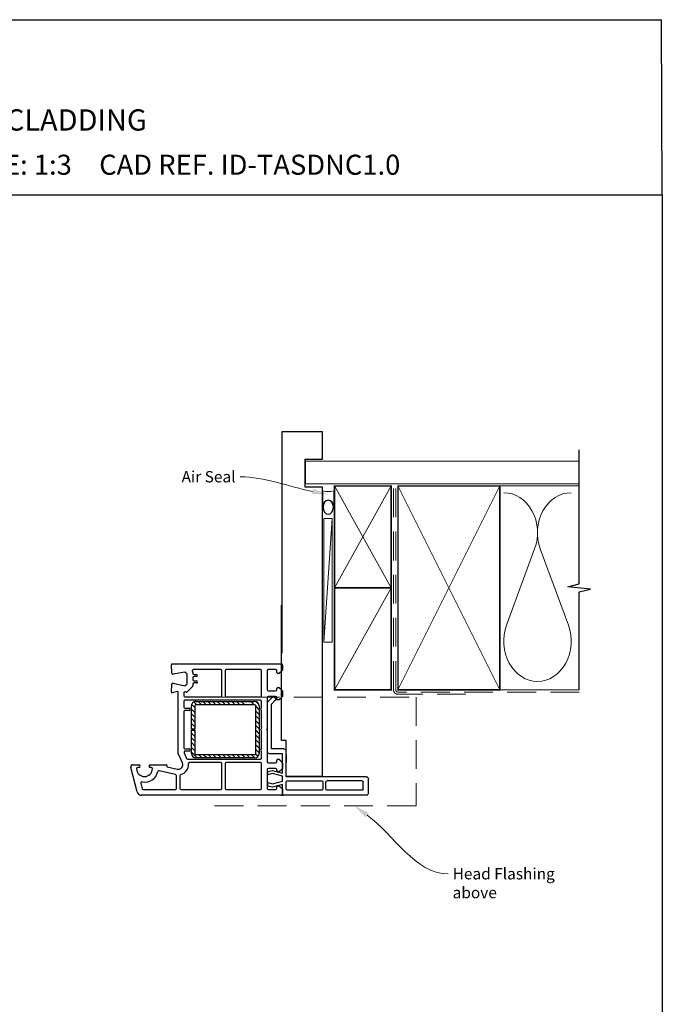
# Model space of a CAD drawing. Units: millimetres. Extents: x 24 to 1239, y 30 to 801.
# Drawn here: x 955 to 1239, y 366 to 801 of the extents above; entities that cross this region are included whole.
import ezdxf
from ezdxf import colors
from ezdxf.entities.mleader import LeaderData, LeaderLine
from ezdxf.math import Vec2, Vec3

# ---------------------------------------------------------------- set-up
doc = ezdxf.new("R2010")
doc.units = ezdxf.units.MM
doc.linetypes.add('DASHED', pattern=[19.05, 12.7, -6.35])
doc.layers.add('Drawing', color=7, linetype='Continuous')
doc.layers.add('Homerit', color=2, linetype='Continuous')
doc.styles.add('General notes', font='arial.ttf', dxfattribs={"height": 3.5})
doc.styles.get("Standard").update_dxf_attribs({"font": 'arial.ttf'})

# ---------------------------------------------------------------- blocks, each defined once
blk = doc.blocks.new('sealant')
at = {"layer": 'Homerit', "color": 9, "lineweight": 20}
blk.add_lwpolyline([(-10.46, -7), (0, -7, -0.106806), (0, 0), (-10.46, 0)], format="xyb", dxfattribs=at)
at = {"layer": 'Homerit', "color": 9, "lineweight": 20, "extrusion": (0, 0, -1)}
blk.add_ellipse((-10.46, -3.5), major_axis=(4.77, 0), ratio=0.733157, start_param=-1.570796, end_param=1.570796, dxfattribs=at)
at = {"layer": 'Homerit', "color": 7, "lineweight": 25}
blk.add_ellipse((-10.46, -3.5), major_axis=(-4.56, 0), ratio=0.728665, dxfattribs=at)
blk = doc.blocks.new('new flange')
for p, q in [((42.8, 40.3), (41.15, 41.95)), ((41.47, 43.26), (41.9, 43.41)), ((44.62, 41.08), (42.41, 43.29)), ((42.8, 20.5), (42.8, 40.3)), ((44.62, 19.36), (44.62, 41.08)), ((36.4, 8.2), (36.4, 19.5)), ((37.4, 20.5), (42.8, 20.5)), ((38, 18.36), (43.62, 18.36)), ((38, 9.85), (38, 18.36)), ((42.35, 11.01), (38, 9.85)), ((38, 8.45), (42.35, 9.61)), ((44.47, 10.45), (42.35, 11.01)), ((42.35, 9.61), (44.47, 9.05)), ((44.47, 9.05), (44.47, 10.45)), ((0, 1), (0, 7.2)), ((1, 8.2), (36.4, 8.2)), ((2.3, 2.8), (2.3, 5.9)), ((2.8, 6.4), (18.3, 6.4)), ((18.8, 2.8), (18.8, 5.9)), ((20.1, 5.9), (20.1, 2.8)), ((35.9, 6.4), (20.6, 6.4)), ((36.4, 2.8), (36.4, 5.9)), ((38, 6.2), (38, 8.45)), ((42.35, 5.04), (38, 6.2)), ((38, 1), (38, 4.8)), ((38, 4.8), (42.35, 3.54)), ((44.47, 5.6), (42.35, 5.04)), ((44.47, 4.1), (44.47, 5.6)), ((1, 0), (37, 0)), ((2.8, 2.3), (18.3, 2.3)), ((20.6, 2.3), (35.9, 2.3)), ((37, 0), (37.5, 0)), ((38, 0.5), (38, 1)), ((42.35, 3.54), (44.47, 4.1))]:
    blk.add_line(p, q)
for centre, radius, start, end in [((41.73, 42.5), 0.8, 108.9383, 225), ((42.06, 42.94), 0.5, 45, 108.9383), ((37.4, 19.5), 1, 90, 180), ((43.62, 19.36), 1, 270, 360), ((1, 7.2), 1, 90, 180), ((2.8, 5.9), 0.5, 90, 180), ((18.3, 5.9), 0.5, 0, 90), ((20.6, 5.9), 0.5, 90, 180), ((35.9, 5.9), 0.5, 360, 90), ((1, 1), 1, 180, 270), ((2.8, 2.8), 0.5, 180, 270), ((18.3, 2.8), 0.5, 270, 360), ((20.6, 2.8), 0.5, 180, 270), ((35.9, 2.8), 0.5, 270, 0), ((37.5, 0.5), 0.5, 270, 0.1247)]:
    blk.add_arc(centre, radius, start, end)
blk = doc.blocks.new('Tilt and Slide Door Side')
for p, q in [((-97.08, 353.62), (-97.08, 413.28)), ((-79.08, 413.28), (-79.08, 337.62)), ((-95.08, 353.62), (-97.08, 353.62)), ((-95.08, 337.62), (-95.08, 353.62)), ((-95.08, 347.19), (-95.08, 343.89)), ((-79.08, 337.62), (-95.08, 337.62))]:
    blk.add_line(p, q)
at = {"layer": 'Drawing', "linetype": 'Continuous'}
for p, q in [((-145.51, 383.33), (-145.71, 387.04)), ((-145.41, 387.36), (-97.21, 387.36)), ((-139.71, 383.79), (-144.93, 382.87)), ((-138.71, 382.79), (-139.71, 383.79)), ((-138.71, 378.65), (-138.71, 382.79)), ((-136.39, 384.01), (-136.35, 383.97)), ((-136.21, 383.62), (-136.21, 383.26)), ((-123.96, 384.86), (-136.04, 384.86)), ((-135.71, 382.76), (-134.7, 382.76)), ((-123.46, 373.36), (-123.46, 384.36)), ((-121.96, 384.36), (-121.96, 373.36)), ((-106.41, 384.86), (-121.46, 384.86)), ((-105.91, 373.36), (-105.91, 384.36)), ((-105.9, 373.36), (-105.9, 384.36)), ((-103.41, 384.36), (-103.41, 375.96)), ((-103.4, 384.36), (-103.4, 375.96)), ((-99.71, 384.86), (-102.91, 384.86)), ((-99.7, 384.86), (-102.9, 384.86)), ((-99.21, 383.66), (-99.21, 384.36)), ((-99.2, 383.66), (-99.2, 384.36)), ((-98.21, 383.16), (-98.71, 383.16)), ((-98.2, 383.16), (-98.7, 383.16)), ((-96.71, 384.66), (-98.21, 383.16)), ((-96.7, 384.66), (-98.2, 383.16)), ((-96.71, 386.86), (-96.71, 384.66)), ((-96.7, 386.86), (-96.7, 384.66)), ((-145.7, 374.88), (-145.51, 378.39)), ((-144.9, 378.85), (-139.71, 377.65)), ((-139.71, 377.65), (-138.71, 378.65)), ((-136.21, 378.46), (-136.21, 377.82)), ((-136.2, 381.26), (-136.2, 380.46)), ((-134.7, 378.96), (-135.71, 378.96)), ((-134.7, 381.76), (-135.7, 381.76)), ((-135.7, 379.96), (-134.7, 379.96)), ((-143.08, 375.17), (-145.32, 374.57)), ((-142.71, 347.86), (-142.71, 374.88)), ((-140.21, 374.57), (-140.21, 373.36)), ((-139.19, 374.96), (-139.59, 375.06)), ((-136.35, 377.47), (-138.72, 375.1)), ((-102.91, 375.46), (-99.71, 375.46)), ((-102.9, 375.46), (-99.7, 375.46)), ((-99.21, 375.96), (-99.21, 376.46)), ((-99.2, 375.96), (-99.2, 376.46)), ((-98.71, 376.96), (-98.21, 376.96)), ((-98.7, 376.96), (-98.2, 376.96)), ((-98.21, 376.96), (-96.71, 375.46)), ((-98.2, 376.96), (-96.7, 375.46)), ((-96.71, 375.46), (-96.71, 372.96)), ((-140.21, 370.86), (-140.21, 368.36)), ((-139.71, 372.86), (-123.96, 372.86)), ((-106.41, 371.36), (-139.71, 371.36)), ((-134.55, 369.36), (-135.83, 370.63)), ((-134.91, 370.86), (-108.91, 370.86)), ((-132.43, 369.36), (-133.93, 370.86)), ((-130.31, 369.36), (-131.81, 370.86)), ((-128.19, 369.36), (-129.69, 370.86)), ((-126.07, 369.36), (-127.57, 370.86)), ((-123.95, 369.36), (-125.45, 370.86)), ((-121.83, 369.36), (-123.33, 370.86)), ((-121.46, 372.86), (-106.41, 372.86)), ((-119.7, 369.36), (-121.2, 370.86)), ((-117.58, 369.36), (-119.08, 370.86)), ((-115.46, 369.36), (-116.96, 370.86)), ((-113.34, 369.36), (-114.84, 370.86)), ((-109.1, 369.36), (-110.6, 370.86)), ((-106.97, 369.35), (-108.42, 370.8)), ((-106.97, 369.35), (-108.41, 370.8)), ((-105.91, 367.86), (-105.91, 370.86)), ((-105.9, 367.86), (-105.9, 370.86)), ((-103.41, 372.46), (-103.41, 358.66)), ((-103.4, 372.46), (-103.4, 358.66)), ((-99.71, 372.96), (-102.91, 372.96)), ((-99.7, 372.96), (-102.9, 372.96)), ((-99.21, 371.96), (-99.21, 372.46)), ((-99.2, 371.96), (-99.2, 372.46)), ((-98.21, 371.46), (-98.71, 371.46)), ((-98.2, 371.46), (-98.7, 371.46)), ((-96.71, 372.96), (-98.21, 371.46)), ((-96.7, 372.96), (-98.2, 371.46)), ((-140.21, 366.36), (-140.21, 350.36)), ((-139.71, 367.86), (-137.91, 367.86)), ((-137.91, 366.86), (-139.71, 366.86)), ((-136.91, 358.61), (-136.91, 368.86)), ((-135.41, 365.97), (-136.91, 367.47)), ((-135.41, 363.85), (-136.91, 365.35)), ((-135.41, 368.09), (-136.8, 369.49)), ((-135.41, 368.86), (-135.41, 358.61)), ((-108.91, 369.36), (-134.91, 369.36)), ((-108.41, 347.86), (-108.41, 368.86)), ((-106.91, 367.17), (-108.41, 368.67)), ((-106.91, 365.05), (-108.41, 366.55)), ((-108.4, 347.86), (-108.4, 368.86)), ((-106.9, 367.17), (-108.4, 368.67)), ((-106.9, 365.05), (-108.4, 366.55)), ((-106.91, 368.86), (-106.91, 347.86)), ((-106.9, 368.86), (-106.9, 347.86)), ((-105.91, 359.55), (-105.91, 366.86)), ((-105.9, 359.55), (-105.9, 366.86)), ((-135.41, 361.73), (-136.91, 363.23)), ((-135.41, 359.61), (-136.91, 361.11)), ((-106.91, 362.93), (-108.41, 364.43)), ((-106.91, 360.8), (-108.41, 362.3)), ((-106.9, 362.93), (-108.4, 364.43)), ((-106.9, 360.8), (-108.4, 362.3)), ((-136.53, 358.61), (-136.91, 358.98)), ((-135.41, 358.61), (-136.91, 358.61)), ((-136.91, 347.86), (-136.91, 358.11)), ((-136.91, 358.11), (-135.41, 358.11)), ((-135.41, 355.36), (-136.91, 356.86)), ((-135.41, 357.48), (-136.03, 358.11)), ((-135.41, 358.11), (-135.41, 347.86)), ((-106.91, 358.68), (-108.41, 360.18)), ((-106.91, 356.56), (-108.41, 358.06)), ((-106.9, 358.68), (-108.4, 360.18)), ((-106.9, 356.56), (-108.4, 358.06)), ((-105.91, 349.86), (-105.91, 357.17)), ((-105.9, 349.86), (-105.9, 357.17)), ((-103.41, 358.66), (-103.71, 358.36)), ((-103.71, 358.36), (-103.41, 358.06)), ((-103.4, 358.66), (-103.7, 358.36)), ((-103.7, 358.36), (-103.4, 358.06)), ((-103.41, 358.06), (-103.41, 344.26)), ((-103.4, 358.06), (-103.4, 344.26)), ((-135.41, 353.24), (-136.91, 354.74)), ((-135.41, 351.12), (-136.91, 352.62)), ((-106.91, 354.44), (-108.41, 355.94)), ((-106.91, 352.32), (-108.41, 353.82)), ((-106.9, 354.44), (-108.4, 355.94)), ((-106.9, 352.32), (-108.4, 353.82)), ((-140.87, 343.66), (-142.71, 347.86)), ((-140.87, 343.66), (-142.7, 347.86)), ((-140.11, 348.16), (-139.02, 345.66)), ((-140.11, 348.16), (-139.02, 345.66)), ((-139.71, 349.86), (-137.91, 349.86)), ((-139.7, 349.86), (-137.9, 349.86)), ((-137.9, 348.86), (-139.65, 348.86)), ((-137.91, 348.86), (-139.65, 348.86)), ((-135.41, 349), (-136.91, 350.5)), ((-134.39, 345.86), (-136.91, 348.38)), ((-135.4, 349), (-136.9, 350.5)), ((-134.39, 345.86), (-136.9, 348.38)), ((-106.91, 350.2), (-108.41, 351.7)), ((-106.91, 348.08), (-108.41, 349.58)), ((-106.9, 350.2), (-108.4, 351.7)), ((-106.9, 348.08), (-108.4, 349.58)), ((-105.91, 345.86), (-105.91, 348.86)), ((-105.9, 345.86), (-105.9, 348.86)), ((-138.56, 345.36), (-106.4, 345.36)), ((-138.56, 345.36), (-106.41, 345.36)), ((-123.95, 343.86), (-137.73, 343.86)), ((-123.96, 343.86), (-137.73, 343.86)), ((-134.91, 347.36), (-108.91, 347.36)), ((-108.91, 345.86), (-134.91, 345.86)), ((-134.9, 347.36), (-108.9, 347.36)), ((-108.9, 345.86), (-134.9, 345.86)), ((-132.27, 345.86), (-133.77, 347.36)), ((-132.26, 345.86), (-133.76, 347.36)), ((-130.15, 345.86), (-131.65, 347.36)), ((-130.14, 345.86), (-131.64, 347.36)), ((-128.02, 345.86), (-129.52, 347.36)), ((-128.02, 345.86), (-129.52, 347.36)), ((-125.9, 345.86), (-127.4, 347.36)), ((-125.9, 345.86), (-127.4, 347.36)), ((-123.78, 345.86), (-125.28, 347.36)), ((-123.78, 345.86), (-125.28, 347.36)), ((-121.66, 345.86), (-123.16, 347.36)), ((-121.66, 345.86), (-123.16, 347.36)), ((-106.41, 343.86), (-121.46, 343.86)), ((-106.4, 343.86), (-121.45, 343.86)), ((-119.54, 345.86), (-121.04, 347.36)), ((-119.54, 345.86), (-121.04, 347.36)), ((-117.42, 345.86), (-118.92, 347.36)), ((-117.42, 345.86), (-118.92, 347.36)), ((-115.3, 345.86), (-116.8, 347.36)), ((-115.29, 345.86), (-116.79, 347.36)), ((-113.18, 345.86), (-114.68, 347.36)), ((-113.17, 345.86), (-114.67, 347.36)), ((-111.05, 345.86), (-112.55, 347.36)), ((-111.05, 345.86), (-112.55, 347.36)), ((-108.93, 345.86), (-110.43, 347.36)), ((-108.93, 345.86), (-110.43, 347.36)), ((-107.44, 346.49), (-108.51, 347.56)), ((-107.45, 346.49), (-108.51, 347.56)), ((-102.91, 343.76), (-99.71, 343.76)), ((-102.9, 343.76), (-99.7, 343.76)), ((-99.21, 344.26), (-99.21, 344.76)), ((-99.2, 344.26), (-99.2, 344.76)), ((-98.71, 345.26), (-98.21, 345.26)), ((-98.7, 345.26), (-98.2, 345.26)), ((-98.21, 345.26), (-96.71, 343.76)), ((-98.2, 345.26), (-96.7, 343.76)), ((-96.71, 343.76), (-96.71, 341.26)), ((-96.7, 343.76), (-96.7, 341.26)), ((-160.79, 330.84), (-163.67, 341.6)), ((-160.79, 330.84), (-163.67, 341.6)), ((-162.71, 342.86), (-160.11, 342.86)), ((-162.71, 342.86), (-160.11, 342.86)), ((-162.71, 342.86), (-160.11, 342.86)), ((-162.71, 342.86), (-160.11, 342.86)), ((-160.11, 341.66), (-160.56, 341.66)), ((-160.11, 341.66), (-160.56, 341.66)), ((-155.01, 342.86), (-148.01, 342.86)), ((-155.01, 342.86), (-148.01, 342.86)), ((-154.56, 341.66), (-155.01, 341.66)), ((-154.56, 341.66), (-155.01, 341.66)), ((-143.84, 338.5), (-151.11, 340.2)), ((-143.84, 338.5), (-151.11, 340.2)), ((-147.72, 342.48), (-147.77, 342.31)), ((-147.72, 342.48), (-147.76, 342.31)), ((-147.54, 341.94), (-143.16, 340.91)), ((-147.54, 341.94), (-143.16, 340.91)), ((-123.46, 332.36), (-123.46, 343.36)), ((-123.45, 332.36), (-123.45, 343.36)), ((-121.96, 343.36), (-121.96, 332.36)), ((-121.95, 343.36), (-121.95, 332.36)), ((-105.91, 332.36), (-105.91, 343.36)), ((-105.9, 332.36), (-105.9, 343.36)), ((-103.41, 340.76), (-103.41, 332.36)), ((-103.4, 340.76), (-103.4, 332.36)), ((-99.71, 341.26), (-102.91, 341.26)), ((-99.7, 341.26), (-102.9, 341.26)), ((-99.21, 340.26), (-99.21, 340.76)), ((-99.2, 340.26), (-99.2, 340.76)), ((-98.21, 339.76), (-98.71, 339.76)), ((-98.2, 339.76), (-98.7, 339.76)), ((-96.71, 341.26), (-98.21, 339.76)), ((-96.7, 341.26), (-98.2, 339.76)), ((-143.46, 332.36), (-143.46, 338.02)), ((-143.45, 332.36), (-143.45, 338.02)), ((-141.96, 338.02), (-141.96, 332.36)), ((-141.95, 338.02), (-141.95, 332.36)), ((-159.22, 334.64), (-158.57, 332.23)), ((-159.22, 334.64), (-158.58, 332.23)), ((-158.09, 331.86), (-143.95, 331.86)), ((-158.09, 331.86), (-143.96, 331.86)), ((-141.46, 331.86), (-123.96, 331.86)), ((-141.45, 331.86), (-123.95, 331.86)), ((-121.46, 331.86), (-106.41, 331.86)), ((-121.45, 331.86), (-106.4, 331.86)), ((-102.91, 331.86), (-99.71, 331.86)), ((-102.9, 331.86), (-99.7, 331.86)), ((-99.21, 332.36), (-99.21, 333.06)), ((-99.2, 332.36), (-99.2, 333.06)), ((-98.71, 333.56), (-98.21, 333.56)), ((-98.7, 333.56), (-98.2, 333.56)), ((-98.21, 333.56), (-96.71, 332.06)), ((-98.2, 333.56), (-96.7, 332.06)), ((-96.71, 332.06), (-96.71, 329.86)), ((-96.7, 332.06), (-96.7, 329.86)), ((-97.2, 329.36), (-158.86, 329.36)), ((-97.21, 329.36), (-158.86, 329.36))]:
    blk.add_line(p, q, dxfattribs=at)
at = {"layer": 'Drawing', "ltscale": 10}
blk.add_line((-96.5, 329.64), (-96.5, 329.14), dxfattribs=at)
at = {"layer": 'Drawing', "linetype": 'Continuous'}
for centre, radius, start, end in [((-145.41, 387.06), 0.3, 90, 183.0027), ((-97.21, 386.86), 0.5, 360, 90), ((-97.2, 386.86), 0.5, 360, 90), ((-145.01, 383.36), 0.5, 183.0021, 270), ((-145.01, 383.36), 0.5, 270, 279.9983), ((-136.04, 384.36), 0.5, 90, 224.9975), ((-136.71, 383.62), 0.5, 360, 44.9975), ((-135.71, 383.26), 0.5, 180, 270), ((-134.7, 382.26), 0.5, 360, 90), ((-123.96, 384.36), 0.5, 360, 90), ((-121.46, 384.36), 0.5, 90, 180), ((-106.41, 384.36), 0.5, 360, 90), ((-106.4, 384.36), 0.5, 360, 90), ((-102.91, 384.36), 0.5, 90, 180), ((-102.9, 384.36), 0.5, 90, 180), ((-99.71, 384.36), 0.5, 360, 90), ((-99.7, 384.36), 0.5, 360, 90), ((-98.71, 383.66), 0.5, 180, 270), ((-98.7, 383.66), 0.5, 180, 270), ((-145.01, 378.36), 0.5, 76.9986, 176.9909), ((-135.71, 378.46), 0.5, 90, 180), ((-135.7, 381.26), 0.5, 90, 180), ((-135.7, 380.46), 0.5, 180, 270), ((-134.7, 382.26), 0.5, 270, 360), ((-134.7, 379.46), 0.5, 360, 90), ((-134.7, 379.46), 0.5, 270, 360), ((-145.4, 374.86), 0.3, 176.9943, 285.0035), ((-143.01, 374.88), 0.3, 360, 104.9975), ((-139.71, 374.57), 0.5, 76.9994, 180), ((-139.08, 375.45), 0.5, 256.9986, 314.9975), ((-136.71, 377.82), 0.5, 314.9951, 360), ((-102.91, 375.96), 0.5, 180, 270), ((-102.9, 375.96), 0.5, 180, 270), ((-99.71, 375.96), 0.5, 270, 360), ((-99.7, 375.96), 0.5, 270, 360), ((-98.71, 376.46), 0.5, 90, 180), ((-98.7, 376.46), 0.5, 90, 180), ((-139.71, 373.36), 0.5, 180, 270), ((-139.71, 370.86), 0.5, 90, 180), ((-134.91, 368.86), 2, 90, 180.0009), ((-123.96, 373.36), 0.5, 270, 360), ((-121.46, 373.36), 0.5, 180, 270), ((-108.91, 368.86), 2, 360, 90), ((-108.9, 368.86), 2, 360, 90), ((-106.41, 373.36), 0.5, 270, 360), ((-106.41, 370.86), 0.5, 360, 90), ((-106.4, 373.36), 0.5, 270, 360), ((-106.4, 370.86), 0.5, 360, 90), ((-102.91, 372.46), 0.5, 90, 180), ((-102.9, 372.46), 0.5, 90, 180), ((-99.71, 372.46), 0.5, 360, 90), ((-99.7, 372.46), 0.5, 360, 90), ((-98.71, 371.96), 0.5, 180, 270), ((-98.7, 371.96), 0.5, 180, 270), ((-139.71, 368.36), 0.5, 180, 270), ((-139.71, 366.36), 0.5, 90, 180), ((-137.91, 367.36), 0.5, 270, 90), ((-134.91, 368.86), 0.5, 90, 180.0035), ((-108.91, 368.86), 0.5, 360, 90), ((-108.9, 368.86), 0.5, 360, 90), ((-105.91, 367.36), 0.5, 90, 270), ((-105.9, 367.36), 0.5, 90, 270), ((-103.71, 358.36), 2.5, 151.6424, 208.3576), ((-103.7, 358.36), 2.5, 151.6424, 208.3576), ((-139.71, 350.36), 0.5, 180, 270), ((-139.7, 350.36), 0.5, 180, 270), ((-139.65, 348.36), 0.5, 90, 203.5825), ((-139.65, 348.36), 0.5, 90, 203.5825), ((-137.91, 349.36), 0.5, 270, 90), ((-137.9, 349.36), 0.5, 270, 90), ((-134.91, 347.86), 2, 180, 270), ((-134.9, 347.86), 2, 180, 270), ((-134.91, 347.86), 0.5, 180, 270), ((-134.9, 347.86), 0.5, 180, 270), ((-108.91, 347.86), 0.5, 270.014, 360), ((-108.91, 347.86), 2, 270.0035, 360), ((-108.9, 347.86), 0.5, 270.014, 360), ((-108.9, 347.86), 2, 270.0035, 360), ((-105.91, 349.36), 0.5, 90, 270), ((-105.9, 349.36), 0.5, 90, 270), ((-142.7, 342.86), 2, 256.8552, 23.579), ((-142.71, 342.86), 2, 256.8552, 23.579), ((-138.56, 345.86), 0.5, 203.5797, 270), ((-138.56, 345.86), 0.5, 203.5797, 270), ((-137.73, 343.36), 0.5, 90, 185.7412), ((-137.73, 343.36), 0.5, 90, 185.7412), ((-123.96, 343.36), 0.5, 360, 90), ((-123.95, 343.36), 0.5, 360, 90), ((-121.46, 343.36), 0.5, 90, 180), ((-121.45, 343.36), 0.5, 90, 180), ((-106.41, 345.86), 0.5, 270, 360), ((-106.41, 343.36), 0.5, 360, 90), ((-106.4, 345.86), 0.5, 270, 360), ((-106.4, 343.36), 0.5, 360, 90), ((-102.91, 344.26), 0.5, 180, 270), ((-102.9, 344.26), 0.5, 180, 270), ((-99.71, 344.26), 0.5, 270, 360), ((-99.7, 344.26), 0.5, 270, 360), ((-98.71, 344.76), 0.5, 90, 180), ((-98.7, 344.76), 0.5, 90, 180), ((-162.71, 341.86), 1, 90, 195.0008), ((-162.71, 341.86), 1, 90, 195.0008), ((-160.56, 341.16), 0.5, 90, 180), ((-160.56, 341.16), 0.5, 90, 180), ((-157.56, 341.16), 3.5, 180, 360), ((-157.56, 341.16), 3.5, 180, 360), ((-160.11, 342.26), 0.6, 270, 90), ((-160.11, 342.26), 0.6, 270, 90), ((-157.56, 341.16), 6, 259.5471, 347.1428), ((-157.56, 341.16), 6, 259.5471, 347.1428), ((-155.01, 342.26), 0.6, 90, 270), ((-155.01, 342.26), 0.6, 90, 270), ((-154.56, 341.16), 0.5, 360, 90), ((-154.56, 341.16), 0.5, 360, 90), ((-151.22, 339.71), 0.5, 76.8552, 167.1412), ((-151.22, 339.71), 0.5, 76.8552, 167.1412), ((-148.01, 342.56), 0.3, 344.977, 90), ((-148.01, 342.56), 0.3, 344.977, 90), ((-147.48, 342.23), 0.3, 165.0085, 256.8509), ((-147.47, 342.23), 0.3, 165.0085, 256.8509), ((-142.7, 342.86), 4.5, 284.4775, 5.7405), ((-142.71, 342.86), 4.5, 284.4775, 5.7405), ((-102.91, 340.76), 0.5, 90, 180), ((-102.9, 340.76), 0.5, 90, 180), ((-99.71, 340.76), 0.5, 360, 90), ((-99.7, 340.76), 0.5, 360, 90), ((-98.71, 340.26), 0.5, 180, 270), ((-98.7, 340.26), 0.5, 180, 270), ((-158.74, 334.77), 0.5, 79.5488, 194.9981), ((-158.74, 334.77), 0.5, 79.5488, 194.9981), ((-143.95, 338.02), 0.5, 360, 76.862), ((-143.96, 338.02), 0.5, 360, 76.862), ((-141.46, 338.02), 0.5, 104.4782, 180), ((-141.45, 338.02), 0.5, 104.4782, 180), ((-158.86, 331.36), 2, 194.9988, 270.0017), ((-158.86, 331.36), 2, 194.9988, 270.0017), ((-158.09, 332.36), 0.5, 195.0015, 270), ((-158.09, 332.36), 0.5, 195.0015, 270), ((-143.96, 332.36), 0.5, 270, 360), ((-143.95, 332.36), 0.5, 270, 360), ((-141.46, 332.36), 0.5, 180, 270), ((-141.45, 332.36), 0.5, 180, 270), ((-123.96, 332.36), 0.5, 270, 360), ((-123.95, 332.36), 0.5, 270, 360), ((-121.46, 332.36), 0.5, 180, 270), ((-121.45, 332.36), 0.5, 180, 270), ((-106.41, 332.36), 0.5, 270, 360), ((-106.4, 332.36), 0.5, 270, 360), ((-102.91, 332.36), 0.5, 180, 270), ((-102.9, 332.36), 0.5, 180, 270), ((-99.71, 332.36), 0.5, 270, 360), ((-99.7, 332.36), 0.5, 270, 360), ((-98.71, 333.06), 0.5, 90, 180), ((-98.7, 333.06), 0.5, 90, 180), ((-97.21, 329.86), 0.5, 270, 360), ((-97.2, 329.86), 0.5, 270, 360)]:
    blk.add_arc(centre, radius, start, end, dxfattribs=at)
for p in [(-108.41, 368.86), (-108.4, 368.86), (-136.91, 347.86), (-136.9, 347.86), (-97.21, 329.36), (-97.21, 329.36), (-97.2, 329.36), (-97.2, 329.36)]:
    blk.add_point(p, dxfattribs=at)
at = {"xscale": -1}
blk.add_blockref('new flange', (-58.71, 329.36), dxfattribs=at)

msp = doc.modelspace()

# ---------------------------------------------------------------- linework, layer by layer
for p in [(654.13, 800.7), (1238.64, 723.38)]:
    msp.add_line(p, (1238.26, 800.7))
at = {"color": 7}
for p, q in [((1088.69, 618.7), (1070.69, 618.7)), ((1088.69, 606.7), (1088.69, 618.7)), ((1080.98, 606.7), (1088.69, 606.7))]:
    msp.add_line(p, q, dxfattribs=at)
at = {"layer": 'Homerit', "color": 7, "lineweight": 5}
for p, q in [((1092.95, 580.49), (1089.16, 525.78)), ((1182.28, 566.97), (1169.91, 533.31)), ((1197.16, 533.31), (1184.78, 566.97))]:
    msp.add_line(p, q, dxfattribs=at)
at = {"layer": 'Homerit', "color": 7, "ltscale": 0.7}
for points in [[(1201.94, 593.79), (1201.94, 610.79)], [(1201.94, 504.79), (1201.94, 548.04), (1206.94, 549.29), (1196.94, 550.29), (1201.94, 551.54), (1201.94, 593.79)]]:
    msp.add_lwpolyline(points, dxfattribs=at)
at = {"layer": 'Homerit', "color": 7, "lineweight": 25, "const_width": 0.4}
msp.add_lwpolyline([(1201.94, 605.79), (1081.16, 605.79), (1081.16, 595.79), (1201.94, 595.79)], dxfattribs=at)
at = {"layer": 'Homerit', "color": 7, "lineweight": 35, "const_width": 0.7}
for points in [[(1093.95, 549.79), (1093.95, 594.79), (1118.95, 594.79), (1118.95, 549.79)], [(1121.95, 504.79), (1121.95, 594.79), (1166.95, 594.79), (1166.95, 504.79)], [(1093.95, 504.79), (1093.95, 549.79), (1118.95, 549.79), (1118.95, 504.79)]]:
    msp.add_lwpolyline(points, close=True, dxfattribs=at)
at = {"layer": 'Homerit', "color": 7, "lineweight": 5}
for points in [[(1093.95, 549.79), (1118.95, 594.79)], [(1093.95, 594.79), (1118.95, 549.79)], [(1121.95, 504.79), (1166.95, 594.79)], [(1121.95, 594.79), (1166.95, 504.79)], [(1165.95, 594.79), (1201.94, 594.79)], [(1093.95, 504.79), (1118.95, 549.79)], [(1165.95, 504.79), (1201.94, 504.79)]]:
    msp.add_lwpolyline(points, dxfattribs=at)
at = {"layer": 'Homerit', "color": 7, "linetype": 'DASHED', "lineweight": 13}
msp.add_lwpolyline([(1151.95, 502.79), (1121.95, 502.79, -0.414214), (1119.95, 504.79), (1119.95, 594.34)], format="xyb", dxfattribs=at)
at = {"layer": 'Homerit', "color": 7, "linetype": 'DASHED', "lineweight": 5}
msp.add_lwpolyline([(1201.94, 503.79), (1121.95, 503.79, -0.414214), (1120.95, 504.79), (1120.95, 593.79)], format="xyb", dxfattribs=at)
at = {"layer": 'Homerit', "color": 7, "lineweight": 15}
msp.add_lwpolyline([(1089.16, 580.49), (1089.16, 525.78), (1092.95, 525.78), (1092.95, 580.49)], close=True, dxfattribs=at)
at = {"layer": 'Homerit', "color": 7}
msp.add_lwpolyline([(1201.94, 504.79), (1201.94, 504.79)], dxfattribs=at)
at = {"layer": 'Homerit', "color": 7, "linetype": 'DASHED', "lineweight": 5}
msp.add_lwpolyline([(1037.91, 501.59), (1129.91, 501.59), (1129.91, 453.49), (1037.91, 453.49)], dxfattribs=at)
at = {"layer": 'Homerit', "color": 7, "lineweight": 5}
for centre, start_param, end_param in [((1168.66, 574.08), 1.158004, 3.141593), ((1198.41, 574.08), 3.141593, 5.125182), ((1183.53, 526.2), 4.299595, 6.283185)]:
    msp.add_ellipse(centre, major_axis=(0, -17.72), ratio=0.839632, start_param=start_param, end_param=end_param, dxfattribs=at)
at = {"layer": 'Homerit', "color": 7, "lineweight": 5, "extrusion": (0, 0, -1)}
msp.add_ellipse((1183.53, 526.2), major_axis=(0, -17.72), ratio=0.839632, start_param=4.299595, end_param=6.283185, dxfattribs=at)
at = {"layer": 'Homerit', "color": 7, "linetype": 'ByBlock', "lineweight": 13, "start_tangent": (0.80989, -0.586582), "end_tangent": (1, 0)}
msp.add_spline([(1108.38, 449.38), (1144.08, 423.52)], degree=3, dxfattribs=at)
at = {"layer": 'Homerit', "color": 7}
msp.add_solid([(1107.69, 448.44), (1102.71, 453.49), (1109.06, 450.33)], dxfattribs=at)

# ---------------------------------------------------------------- block references
msp.add_blockref('Tilt and Slide Door Side', (1167.62, 128.83))
at = {"layer": 'Homerit', "color": 7, "xscale": -0.6861969623422431, "yscale": 0.6861969623422431, "zscale": 0.6861969623422431, "rotation": 270}
msp.add_blockref('sealant', (1093.55, 592.6), dxfattribs=at)

# ---------------------------------------------------------------- texts
at = {"attachment_point": 1}
for s, width, gutter_width, insert, char_height in [('{\\fArial|b1|i0|c0|p34;INSTALLATION DETAIL\\P\\PTILT & SLIDE DOOR ON NO CLADDING\\P\\PDIRECT FIXED CLADDING}', 425.2997, 46.88, (788.85, 792.37), 9.3765), ('    DATE: March 2022 ^I^ISCALE: 1:3 ^I^ICAD REF. ID-TASDNC1.0', 2233.5852, 44.28, (774.77, 741.08), 8.8563)]:
    msp.add_mtext_dynamic_manual_height_columns(s, width=width, gutter_width=gutter_width, heights=[0], dxfattribs=dict(at, insert=insert, char_height=char_height))
at = {"layer": 'Homerit', "color": 7, "insert": (1146.08, 426.06), "char_height": 5, "width": 45.5886, "attachment_point": 1, "style": 'General notes', "bg_fill": 3, "box_fill_scale": 1.5, "bg_fill_color": 9, "bg_fill_transparency": 0}
msp.add_mtext('Head Flashing above', dxfattribs=at)

# ---------------------------------------------------------------- next in the draw order: leaders
at = {"layer": 'Homerit', "color": 7}
ml = msp.add_multileader_mtext('Standard', dxfattribs=at)
ml.set_content('{\\C7;Air Seal}', color=3, style='General notes')
ml.set_leader_properties(color=7, lineweight=13)
ml.build(insert=Vec2(0, 0))
ml.multileader.update_dxf_attribs({"leader_type": 2, "dogleg_length": 10, "arrow_head_size": 7})
ctx = ml.context
ctx.base_point, ctx.char_height, ctx.arrow_head_size, ctx.plane_origin = Vec3(1024.26, 598.84), 5, 7, Vec3(1385.97, 708.82)
ctx.text_align_type = 2
notes = []
notes.append((ctx, [(1, (1, 1, 0), (1062.23, 598.84), (-1, 0), 10, [(1, [(1091.06, 591.01)], 0, [])])]))
ctx.mtext.insert, ctx.mtext.width, ctx.mtext.defined_height, ctx.mtext.alignment, ctx.mtext.line_spacing_style, ctx.mtext.flow_direction = Vec3(1050.23, 601.38), 26.488, 6.82, 3, 2, 5
ctx.mtext.has_bg_fill, ctx.mtext.bg_color, ctx.mtext.bg_scale_factor, ctx.mtext.bg_transparency, ctx.mtext.use_window_bg_color = 1, -1023410167, 1.5, 0, 1
for ctx, leaders in notes:
    for number, flags, end, landing, length, lines in leaders:
        leader = LeaderData()
        leader.index, (leader.has_last_leader_line, leader.has_dogleg_vector, leader.attachment_direction) = number, flags
        leader.last_leader_point, leader.dogleg_vector, leader.dogleg_length = Vec3(end), Vec3(landing), length
        for number, points, colour, breaks in lines:
            line = LeaderLine()
            line.index, line.vertices, line.color, line.breaks = number, Vec3.list(points), colors.encode_raw_color(colour), breaks
            leader.lines.append(line)
        ctx.leaders.append(leader)

# ---------------------------------------------------------------- next in the draw order: linework, layer by layer
at = {"color": 7}
for p, q in [((1070.69, 618.7), (1070.63, 520.96)), ((1080.98, 594.25), (1080.98, 606.7)), ((1088.69, 594.25), (1080.98, 594.25)), ((1088.63, 520.96), (1088.69, 594.25))]:
    msp.add_line(p, q, dxfattribs=at)
msp.add_lwpolyline([(654.12, 723.38), (1238.64, 723.38), (1238.64, 30.05), (654.12, 30.05)], close=True, dxfattribs=at)

doc.saveas('drawing.dxf')
